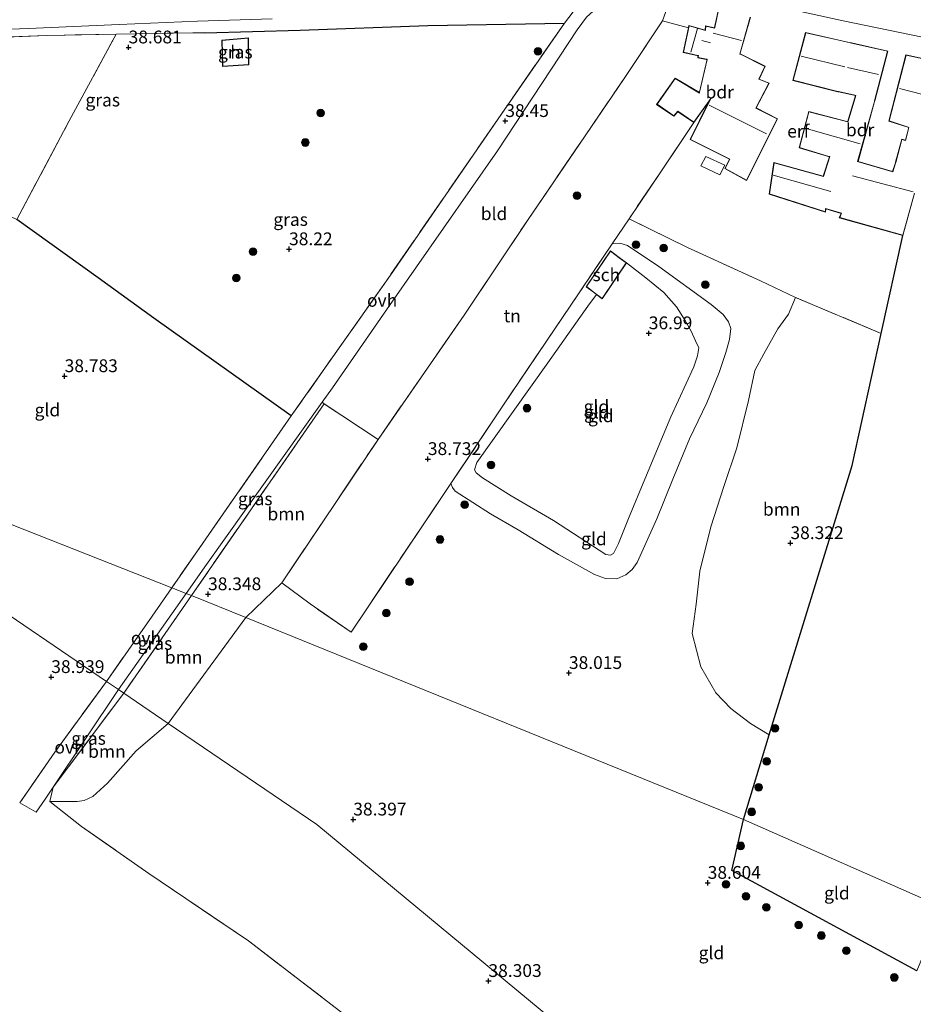
# Model space of a CAD drawing. Units: metres. Extents: x 177057 to 180010, y 324999 to 331253.
# Drawn here: x 177743 to 177918, y 329623 to 329815 of the extents above; entities that cross this region are included whole.
import ezdxf
from ezdxf.enums import TextEntityAlignment as Align

# ---------------------------------------------------------------- set-up
doc = ezdxf.new("R2010")
doc.units = ezdxf.units.M
doc.linetypes.add('IE-TERREINAFSCHEIDING', pattern=[10, 8, -2])
doc.layers.get('0').update_dxf_attribs({"lineweight": 25})
for name, color, linetype, lineweight in [('B-ME-GR-BOOM-GV-B6', 93, 'Continuous', 18), ('B-ME-GR-BOOM-S-B1', 93, 'Continuous', 18), ('B-ME-GW-HOOGTEPUNT-S-B1', 10, 'Continuous', 25), ('B-ME-GW-KRUINLIJN-L-B1', 93, 'Continuous', 18), ('B-ME-GW-TEENLIJN-L-B1', 93, 'Continuous', 18), ('B-ME-IE-GRASLAND-GV-B6', 93, 'Continuous', 18), ('B-ME-IE-GRONDWERKLIJN-GROND_INGERICHT-GV-B6', 253, 'Continuous', 18), ('B-ME-IE-HULPGEOMETRIE-L-B1', 53, 'Continuous', 18), ('B-ME-IE-TERREINAFSCHEIDING-DOORGANG-L-B1', 8, 'IE-TERREINAFSCHEIDING-KUNSTMATIG-OPEN', 18), ('B-ME-IE-TERREINAFSCHEIDING-HAAG-L-B1', 10, 'Continuous', 25), ('B-ME-IE-TERREINAFSCHEIDING-RASTERHEKWERK-L-B1', 8, 'IE-TERREINAFSCHEIDING', 18), ('B-ME-KG-KADASTRAAL-DAKRAND-L-B1', 13, 'Continuous', 18), ('B-ME-KG-KADASTRAAL-NOKLIJN-L-B1', 13, 'Continuous', 18), ('B-ME-OG-BEBOUWING-GV-B6', 173, 'Continuous', 18), ('B-ME-VH-VERH_SOORT-BITUMEN-GV-B6', 8, 'IE-TERREINAFSCHEIDING-NATUURLIJK-HOUTWAL', 18), ('B-ME-VH-VERH_SOORT-ONVERHARD-GV-B6', 8, 'Continuous', 18)]:
    doc.layers.add(name, color=color, linetype=linetype, lineweight=lineweight)
doc.styles.add('NLCS-ISO', font='NLCS-ISO.TTF')
doc.linetypes.add('IE-TERREINAFSCHEIDING-KUNSTMATIG-OPEN', pattern='A,7,-1.5,[67,NLCS.SHX,S=0.75,R=0,X=0,Y=0],-1.5', length=10)
doc.linetypes.add('IE-TERREINAFSCHEIDING-NATUURLIJK-HOUTWAL', pattern='A,7,-1.5,[67,NLCS.SHX,S=0.75,R=45,X=0,Y=0],-1.5,7,-1.5,[70,NLCS.SHX,S=0.75,R=0,X=0,Y=0],-1.5', length=20)

# ---------------------------------------------------------------- blocks, each defined once
blk = doc.blocks.new('boom')
blk.add_hatch(color=256).paths.add_polyline_path([(-0.75, 0, 1), (0.75, 0, 1)])
blk.add_circle((0, 0), 0.75)
blk = doc.blocks.new('hoogtepunt')
for p, q in [((-0.5, 0), (0.5, 0)), ((0, 0.5), (0, -0.5))]:
    blk.add_line(p, q)

msp = doc.modelspace()

# ---------------------------------------------------------------- linework, layer by layer
at = {"layer": 'B-ME-GR-BOOM-GV-B6'}
for points in [[(177911.43, 329754.08, 38.51), (177905.72, 329728.27, 38.47), (177889.49, 329675.58, 38.59), (177885.83, 329677.76, 38.58), (177881.99, 329680.68, 38.57), (177879.04, 329683.79, 38.57), (177876.14, 329688.89, 38.57), (177874.44, 329695.4, 38.58), (177875.25, 329701.13, 38.57), (177875.93, 329707.56, 38.57), (177878.07, 329716.24, 38.59), (177880.63, 329724.15, 38.61), (177883.18, 329731.73, 38.62), (177885.46, 329740.99, 38.5), (177886.71, 329746.81, 38.39), (177888.47, 329750.12, 38.39), (177891.17, 329754.96, 38.37), (177893.28, 329757.85, 38.4), (177894.68, 329761.09, 38.39), (177911.43, 329754.08, 38.51)], [(177812.99, 329733.32, 38.66), (177794.16, 329705.3, 38.53), (177787.13, 329698.53, 38.53), (177776.5, 329702.81, 38.84), (177802.46, 329740.29, 38.67), (177812.99, 329733.32, 38.66)], [(177787.13, 329698.53, 38.53), (177771.93, 329677.79, 38.53), (177763.26, 329683.7, 38.93), (177776.5, 329702.81, 38.84), (177787.13, 329698.53, 38.53)], [(177771.93, 329677.79, 38.53), (177765.68, 329672.42, 39.04), (177760.09, 329666.08, 38.83), (177757.21, 329663.49, 38.83), (177755.5, 329662.69, 38.83), (177754.15, 329662.52, 38.83), (177748.82, 329662.54, 39), (177749.47, 329665.33, 38.97), (177763.26, 329683.7, 38.93), (177771.93, 329677.79, 38.53)]]:
    msp.add_polyline3d(points, dxfattribs=at)
at = {"layer": 'B-ME-GW-KRUINLIJN-L-B1'}
for points in [[(177858.77, 329771.58, 38.42), (177860.27, 329771.75, 38.38), (177861.77, 329771.29, 38.33), (177867.9, 329767.19, 38.25), (177878.16, 329759.76, 38.22), (177880.5, 329757.77, 38.2), (177881.56, 329756.36, 38.21), (177882, 329755.03, 38.25), (177881.74, 329752.9, 38.29)], [(177881.74, 329752.9, 38.29), (177880.99, 329750.35, 38.33), (177879.7, 329746.45, 38.29), (177877.33, 329740.52, 38.3), (177873.92, 329733.48, 38.28), (177870.64, 329725.59, 38.3), (177867.52, 329717.81, 38.35), (177863.68, 329709.25, 38.37), (177862.71, 329707.9, 38.35), (177861.48, 329706.83, 38.36), (177859.68, 329706.07, 38.4), (177857.47, 329706.12, 38.46), (177855.34, 329706.9, 38.48), (177848.26, 329710.84, 38.43), (177840.39, 329715.66, 38.44), (177835.01, 329718.82, 38.45), (177828.09, 329723.24, 38.45), (177827.56, 329723.91, 38.46), (177827.24, 329724.74, 38.48)]]:
    msp.add_polyline3d(points, dxfattribs=at)
at = {"layer": 'B-ME-GW-TEENLIJN-L-B1'}
msp.add_polyline3d([(177861.59, 329767.86, 37.24), (177865.4, 329764.93, 37.24), (177868.89, 329762.11, 37.17), (177871.38, 329759.27, 37.12), (177873.1, 329756.64, 37.11), (177874.24, 329754.51, 37.06), (177875.11, 329752.66, 37.04), (177875.75, 329751.26, 37.04), (177875.46, 329749.73, 37.06), (177874.78, 329747.55, 37.04), (177870.29, 329737.79, 36.92), (177865.15, 329725.6, 36.91), (177862, 329717.85, 36.92), (177860.05, 329712.97, 36.98), (177859.05, 329711.05, 37.08), (177858.47, 329710.69, 37.1), (177857.55, 329710.83, 37.09), (177847.34, 329717.48, 37.09), (177839.06, 329722.32, 37.11), (177833.4, 329725.84, 37.13), (177832.2, 329726.82, 37.15), (177831.85, 329727.43, 37.15), (177832.32, 329728.8, 37.15), (177846.23, 329748.32, 37.16), (177851.68, 329756.11, 37.13), (177854.03, 329759.4, 37.11), (177855.71, 329761.68, 37.12)], dxfattribs=at)
at = {"layer": 'B-ME-IE-GRASLAND-GV-B6'}
for points in [[(177851.18, 329817.02, 38.57), (177849.45, 329814.8, 38.46), (177822.72, 329814.33, 38.58), (177797.75, 329813.41, 38.67), (177779.09, 329812.88, 38.68), (177776.79, 329812.86, 38.68), (177761.77, 329812.65, 38.71), (177748.21, 329812.35, 38.67), (177737.31, 329811.95, 38.68), (177730.58, 329811.57, 38.72), (177721.06, 329811.39, 38.77), (177709.02, 329811.17, 38.88), (177698.82, 329811.59, 38.89), (177693.17, 329811.82, 38.93), (177687.35, 329812.09, 38.94), (177680.58, 329817.28, 39.14)], [(177685.87, 329816.15, 39), (177689.89, 329814.81, 38.95), (177694.43, 329813.79, 38.94), (177698.63, 329813.16, 38.94), (177702.41, 329812.76, 38.89), (177720.7, 329812.7, 38.7), (177732.18, 329813.25, 38.63), (177744.62, 329813.7, 38.69), (177762.34, 329814.49, 38.67), (177777.65, 329815.16, 38.7), (177792.26, 329815.61, 38.74)], [(177796.02, 329737.94, 38.68), (177769.15, 329757.07, 38.73), (177758.25, 329764.94, 38.68), (177742.32, 329776.34, 38.6), (177752.57, 329795.64, 38.61), (177761.77, 329812.65, 38.71), (177776.79, 329812.86, 38.68), (177779.09, 329812.88, 38.68), (177797.75, 329813.41, 38.67), (177822.72, 329814.33, 38.58), (177849.45, 329814.8, 38.46), (177837.07, 329796.94, 38.49), (177815.42, 329765.51, 38.61), (177796.02, 329737.94, 38.68)], [(177787.67, 329811.91, 38.49), (177782.46, 329811.43, 38.49), (177782.55, 329806.32, 38.49), (177787.7, 329806.61, 38.49), (177787.67, 329811.91, 38.49)], [(177802.46, 329740.29, 38.67), (177776.5, 329702.81, 38.84), (177775.48, 329703.21, 38.82), (177779.47, 329708.85, 38.65), (177802.07, 329740.65, 38.67), (177802.46, 329740.29, 38.67)], [(177776.5, 329702.81, 38.84), (177763.26, 329683.7, 38.93), (177762.22, 329684.4, 38.73), (177775.48, 329703.21, 38.82), (177776.5, 329702.81, 38.84)], [(177763.26, 329683.7, 38.93), (177749.47, 329665.33, 38.97), (177762.22, 329684.4, 38.73), (177763.26, 329683.7, 38.93)]]:
    msp.add_polyline3d(points, dxfattribs=at)
at = {"layer": 'B-ME-IE-GRONDWERKLIJN-GROND_INGERICHT-GV-B6'}
for points in [[(177868.66, 329815.22, 38.79), (177861.11, 329803.97, 38.49), (177853.52, 329792.73, 38.22), (177842.35, 329776.36, 38.29), (177829.84, 329757.64, 38.42), (177812.99, 329733.32, 38.66), (177802.46, 329740.29, 38.67), (177802.07, 329740.65, 38.67), (177804.06, 329743.44, 38.67), (177815.26, 329759.55, 38.57), (177836.36, 329789.77, 38.5), (177851.93, 329813.48, 38.55), (177853.78, 329815.93, 38.59), (177855.08, 329817.13, 38.57), (177863.26, 329817.54, 38.82), (177867.39, 329817.95, 38.89), (177869.81, 329818.48, 38.95), (177868.66, 329815.22, 38.79)], [(177879.57, 329817.47, 38.63), (177878.81, 329813.94, 38.63), (177878.79, 329813.83, 38.63), (177877.05, 329814.27, 38.63), (177876.97, 329813.39, 38.63), (177873.81, 329814.3, 38.81), (177873.71, 329813.85, 38.76), (177868.66, 329815.22, 38.79), (177869.81, 329818.48, 38.95)], [(177883.46, 329819.82, 39.19), (177903.98, 329815.21, 39.25), (177923.92, 329811.11, 39.36)], [(177873.71, 329813.85, 38.76), (177872.67, 329809.04, 38.63), (177875.62, 329808.39, 38.63), (177875.56, 329808.18, 38.63), (177875.52, 329808, 38.63), (177877.2, 329807.7, 38.63), (177877.34, 329807.68, 38.63), (177875.85, 329801.27, 38.63), (177875.84, 329801.18, 38.63), (177871.09, 329804.03, 38.63), (177867.49, 329798.89, 38.63), (177870.88, 329796.6, 38.63), (177871.64, 329797.46, 38.63), (177874.77, 329795.35, 38.63), (177868.18, 329785.51, 38.49), (177862.09, 329776.52, 38.37), (177858.77, 329771.58, 38.42), (177850.7, 329759.59, 38.19), (177837.52, 329740.1, 38.3), (177827.24, 329724.74, 38.48), (177821.8, 329716.65, 38.45), (177807.75, 329695.65, 38.45), (177799.69, 329701.16, 38.62), (177794.16, 329705.3, 38.53), (177812.99, 329733.32, 38.66), (177829.84, 329757.64, 38.42), (177842.35, 329776.36, 38.29), (177853.52, 329792.73, 38.22), (177861.11, 329803.97, 38.49), (177868.66, 329815.22, 38.79), (177873.71, 329813.85, 38.76)], [(177924.26, 329806.85, 38.88), (177916.23, 329808.59, 38.88), (177912.9, 329795.61, 38.88), (177916.79, 329794.36, 38.88), (177916.14, 329791.86, 38.88), (177915.45, 329792.08, 38.88), (177914.23, 329787.57, 38.88), (177914.19, 329787.43, 38.88), (177913.64, 329785.73, 38.88), (177906.9, 329787.74, 38.88), (177910.12, 329799.42, 38.88), (177910.16, 329799.56, 38.88), (177912.71, 329809.31, 38.88), (177905.59, 329810.93, 38.88), (177905.44, 329810.96, 38.88), (177896.62, 329812.97, 38.88), (177894.14, 329803.59, 38.88), (177902.94, 329801.36, 38.88), (177903.08, 329801.33, 38.88), (177906.36, 329800.63, 38.88), (177904.86, 329795.59, 38.88), (177904.69, 329795.57, 38.88), (177897.24, 329797.48, 38.88), (177895.37, 329790.41, 38.88), (177901.28, 329788.62, 38.88), (177900.08, 329784.86, 38.88), (177890.43, 329787.49, 38.88), (177889.48, 329781.33, 38.88), (177900.55, 329777.79, 38.88), (177900.57, 329778.47, 38.88), (177903.58, 329777.57, 38.88), (177903.22, 329776.7, 38.88), (177915.67, 329773.24, 38.88), (177911.43, 329754.08, 38.51), (177894.68, 329761.09, 38.39), (177887.79, 329764.4, 38.53), (177873.55, 329770.86, 38.33), (177862.09, 329776.52, 38.37), (177868.18, 329785.51, 38.49), (177874.77, 329795.35, 38.63), (177877.71, 329799.43, 38.63), (177874.06, 329792, 38.63), (177881.74, 329788.17, 38.63), (177880.83, 329786.32, 38.63), (177885.08, 329783.99, 38.63), (177891.13, 329796.08, 38.63), (177886.96, 329798.2, 38.63), (177889.5, 329803.05, 38.63), (177887.52, 329803.85, 38.63), (177888.74, 329806.34, 38.63), (177883.93, 329808.7, 38.63), (177883.78, 329808.73, 38.63), (177885.83, 329815.98, 38.63)], [(177742.32, 329776.34, 38.6), (177738.66, 329778.09, 38.49), (177728.75, 329766.77, 38.5), (177709.89, 329746.47, 38.59), (177698.26, 329733.75, 38.57), (177678, 329761, 38.71), (177677.85, 329761.43, 38.71), (177679.28, 329763.51, 38.75), (177683.97, 329767.89, 38.73), (177698.39, 329780.95, 38.71), (177701.79, 329777.95, 38.71), (177706.96, 329783.51, 38.76), (177716.95, 329794, 38.84), (177719.23, 329797.7, 38.8), (177719.85, 329799.24, 38.8), (177720.59, 329801.98, 38.79), (177721.06, 329811.39, 38.77), (177730.58, 329811.57, 38.72), (177737.31, 329811.95, 38.68), (177748.21, 329812.35, 38.67), (177761.77, 329812.65, 38.71), (177752.57, 329795.64, 38.61), (177742.32, 329776.34, 38.6)], [(177923.56, 329641.75, 38.33), (177884.51, 329658.98, 38.22), (177889.49, 329675.58, 38.59), (177905.72, 329728.27, 38.47), (177911.43, 329754.08, 38.51), (177915.67, 329773.24, 38.88), (177917.95, 329781.5, 38.88)], [(177742.32, 329776.34, 38.6), (177758.25, 329764.94, 38.68), (177769.15, 329757.07, 38.73), (177796.02, 329737.94, 38.68), (177772.63, 329704.32, 38.74), (177698.39, 329733.58, 38.57), (177698.26, 329733.75, 38.57), (177709.89, 329746.47, 38.59), (177728.75, 329766.77, 38.5), (177738.66, 329778.09, 38.49), (177742.32, 329776.34, 38.6)], [(177894.68, 329761.09, 38.39), (177893.28, 329757.85, 38.4), (177891.17, 329754.96, 38.37), (177888.47, 329750.12, 38.39), (177886.71, 329746.81, 38.39), (177885.46, 329740.99, 38.5), (177883.18, 329731.73, 38.62), (177880.63, 329724.15, 38.61), (177878.07, 329716.24, 38.59), (177875.93, 329707.56, 38.57), (177875.25, 329701.13, 38.57), (177874.44, 329695.4, 38.58), (177876.14, 329688.89, 38.57), (177879.04, 329683.79, 38.57), (177881.99, 329680.68, 38.57), (177885.83, 329677.76, 38.58), (177889.49, 329675.58, 38.59), (177884.51, 329658.98, 38.22), (177787.13, 329698.53, 38.53), (177794.16, 329705.3, 38.53), (177799.69, 329701.16, 38.62), (177807.75, 329695.65, 38.45), (177821.8, 329716.65, 38.45), (177827.24, 329724.74, 38.48), (177827.56, 329723.91, 38.46), (177828.09, 329723.24, 38.45), (177835.01, 329718.82, 38.45), (177840.39, 329715.66, 38.44), (177848.26, 329710.84, 38.43), (177855.34, 329706.9, 38.48), (177857.47, 329706.12, 38.46), (177859.68, 329706.07, 38.4), (177861.48, 329706.83, 38.36), (177862.71, 329707.9, 38.35), (177863.68, 329709.25, 38.37), (177867.52, 329717.81, 38.35), (177870.64, 329725.59, 38.3), (177873.92, 329733.48, 38.28), (177877.33, 329740.52, 38.3), (177879.7, 329746.45, 38.29), (177880.99, 329750.35, 38.33), (177881.74, 329752.9, 38.29), (177882, 329755.03, 38.25), (177881.56, 329756.36, 38.21), (177880.5, 329757.77, 38.2), (177878.16, 329759.76, 38.22), (177867.9, 329767.19, 38.25), (177861.77, 329771.29, 38.33), (177860.27, 329771.75, 38.38), (177858.77, 329771.58, 38.42), (177862.09, 329776.52, 38.37), (177873.55, 329770.86, 38.33), (177887.79, 329764.4, 38.53), (177894.68, 329761.09, 38.39)], [(177881.74, 329752.9, 38.29), (177880.99, 329750.35, 38.33), (177879.7, 329746.45, 38.29), (177877.33, 329740.52, 38.3), (177873.92, 329733.48, 38.28), (177870.64, 329725.59, 38.3), (177867.52, 329717.81, 38.35), (177863.68, 329709.25, 38.37), (177862.71, 329707.9, 38.35), (177861.48, 329706.83, 38.36), (177859.68, 329706.07, 38.4), (177857.47, 329706.12, 38.46), (177855.34, 329706.9, 38.48), (177848.26, 329710.84, 38.43), (177840.39, 329715.66, 38.44), (177835.01, 329718.82, 38.45), (177828.09, 329723.24, 38.45), (177827.56, 329723.91, 38.46), (177827.24, 329724.74, 38.48), (177837.52, 329740.1, 38.3), (177850.7, 329759.59, 38.19), (177858.77, 329771.58, 38.42), (177860.27, 329771.75, 38.38), (177861.77, 329771.29, 38.33), (177867.9, 329767.19, 38.25), (177878.16, 329759.76, 38.22), (177880.5, 329757.77, 38.2), (177881.56, 329756.36, 38.21), (177882, 329755.03, 38.25), (177881.74, 329752.9, 38.29)], [(177855.71, 329761.68, 37.12), (177854.03, 329759.4, 37.11), (177851.68, 329756.11, 37.13), (177846.23, 329748.32, 37.16), (177832.32, 329728.8, 37.15), (177831.85, 329727.43, 37.15), (177832.2, 329726.82, 37.15), (177833.4, 329725.84, 37.13), (177839.06, 329722.32, 37.11), (177847.34, 329717.48, 37.09), (177857.55, 329710.83, 37.09), (177858.47, 329710.69, 37.1), (177859.05, 329711.05, 37.08), (177860.05, 329712.97, 36.98), (177862, 329717.85, 36.92), (177865.15, 329725.6, 36.91), (177870.29, 329737.79, 36.92), (177874.78, 329747.55, 37.04), (177875.46, 329749.73, 37.06), (177875.75, 329751.26, 37.04), (177875.11, 329752.66, 37.04), (177874.24, 329754.51, 37.06), (177873.1, 329756.64, 37.11), (177871.38, 329759.27, 37.12), (177868.89, 329762.11, 37.17), (177865.4, 329764.93, 37.24), (177861.59, 329767.86, 37.24), (177860.16, 329768.93, 37.11), (177858.44, 329770.26, 37.11), (177853.72, 329763.22, 37.11), (177855.3, 329762, 37.11), (177855.71, 329761.68, 37.12)], [(177855.71, 329761.68, 37.12), (177856.86, 329760.84, 37.11), (177861.59, 329767.86, 37.24), (177865.4, 329764.93, 37.24), (177868.89, 329762.11, 37.17), (177871.38, 329759.27, 37.12), (177873.1, 329756.64, 37.11), (177874.24, 329754.51, 37.06), (177875.11, 329752.66, 37.04), (177875.75, 329751.26, 37.04), (177875.46, 329749.73, 37.06), (177874.78, 329747.55, 37.04), (177870.29, 329737.79, 36.92), (177865.15, 329725.6, 36.91), (177862, 329717.85, 36.92), (177860.05, 329712.97, 36.98), (177859.05, 329711.05, 37.08), (177858.47, 329710.69, 37.1), (177857.55, 329710.83, 37.09), (177847.34, 329717.48, 37.09), (177839.06, 329722.32, 37.11), (177833.4, 329725.84, 37.13), (177832.2, 329726.82, 37.15), (177831.85, 329727.43, 37.15), (177832.32, 329728.8, 37.15), (177846.23, 329748.32, 37.16), (177851.68, 329756.11, 37.13), (177854.03, 329759.4, 37.11), (177855.71, 329761.68, 37.12)], [(177698.39, 329733.58, 38.57), (177707, 329722, 38.34), (177759.87, 329686, 38.85), (177749.74, 329672.14, 39.17), (177742.91, 329662.27, 39.17), (177746.09, 329660.45, 39.17), (177747.89, 329662.95, 38.97), (177749.47, 329665.33, 38.97), (177748.82, 329662.54, 39), (177754.99, 329657.61, 39.13), (177768.18, 329648.45, 38.93), (177787.66, 329635.25, 38.67), (177805.72, 329621.37, 38.61)], [(177772.63, 329704.32, 38.74), (177768.8, 329698.8, 38.75), (177759.87, 329686, 38.85), (177707, 329722, 38.34), (177698.39, 329733.58, 38.57), (177772.63, 329704.32, 38.74)], [(177884.51, 329658.98, 38.22), (177882.22, 329649.05, 38.99), (177918.39, 329629.42, 38.9), (177923.56, 329641.75, 38.33), (177981.34, 329618.57, 38.61), (177968.82, 329594.57, 38.57), (177964.46, 329582.53, 38.64), (177916.16, 329562.65, 38.5), (177879.25, 329593.2, 38.6), (177801, 329658, 38.53), (177771.93, 329677.79, 38.53), (177787.13, 329698.53, 38.53), (177884.51, 329658.98, 38.22)], [(177879.25, 329593.2, 38.6), (177879.73, 329577.31, 38.54), (177880.42, 329554.23, 38.4), (177880.57, 329549.49, 38.73), (177879.38, 329549.76, 38.7), (177861.04, 329567.79, 38.8), (177842.53, 329586.13, 38.67), (177822.22, 329606.06, 38.61), (177805.72, 329621.37, 38.61), (177787.66, 329635.25, 38.67), (177768.18, 329648.45, 38.93), (177754.99, 329657.61, 39.13), (177748.82, 329662.54, 39), (177754.15, 329662.52, 38.83), (177755.5, 329662.69, 38.83), (177757.21, 329663.49, 38.83), (177760.09, 329666.08, 38.83), (177765.68, 329672.42, 39.04), (177771.93, 329677.79, 38.53), (177801, 329658, 38.53), (177879.25, 329593.2, 38.6)], [(177923.56, 329641.75, 38.33), (177918.39, 329629.42, 38.9), (177882.22, 329649.05, 38.99), (177884.51, 329658.98, 38.22), (177923.56, 329641.75, 38.33)]]:
    msp.add_polyline3d(points, dxfattribs=at)
at = {"layer": 'B-ME-IE-HULPGEOMETRIE-L-B1'}
for points in [[(177698.39, 329733.58, 38.57), (177707, 329722, 38.34), (177759.87, 329686, 38.85), (177762.22, 329684.4, 38.73), (177763.26, 329683.7, 38.93), (177771.93, 329677.79, 38.53), (177801, 329658, 38.53), (177879.25, 329593.2, 38.6)], [(178209.31, 329527.17, 38.62), (178170.73, 329542.76, 38.76), (178109.31, 329567.88, 38.54), (178017.58, 329605.23, 38.73), (178001.21, 329611.1, 38.75), (177981.34, 329618.57, 38.61), (177923.56, 329641.75, 38.33), (177884.51, 329658.98, 38.22), (177787.13, 329698.53, 38.53), (177776.5, 329702.81, 38.84), (177775.48, 329703.21, 38.82), (177772.63, 329704.32, 38.74), (177698.39, 329733.58, 38.57)]]:
    msp.add_polyline3d(points, dxfattribs=at)
at = {"layer": 'B-ME-IE-TERREINAFSCHEIDING-DOORGANG-L-B1'}
msp.add_line((177776.79, 329812.86, 38.68), (177779.09, 329812.88, 38.68), dxfattribs=at)
at = {"layer": 'B-ME-IE-TERREINAFSCHEIDING-HAAG-L-B1'}
for points in [[(177779.09, 329812.88, 38.68), (177797.75, 329813.41, 38.67), (177822.72, 329814.33, 38.58), (177849.45, 329814.8, 38.46)], [(177796.02, 329737.94, 38.68), (177769.15, 329757.07, 38.73), (177758.25, 329764.94, 38.68), (177742.32, 329776.34, 38.6)], [(177884.51, 329658.98, 38.22), (177889.49, 329675.58, 38.59), (177905.72, 329728.27, 38.47), (177911.43, 329754.08, 38.51), (177915.67, 329773.24, 38.88)], [(177918.39, 329629.42, 38.9), (177882.22, 329649.05, 38.99), (177884.51, 329658.98, 38.22)]]:
    msp.add_polyline3d(points, dxfattribs=at)
at = {"layer": 'B-ME-IE-TERREINAFSCHEIDING-RASTERHEKWERK-L-B1'}
for p, q in [((177761.77, 329812.65, 38.71), (177776.79, 329812.86, 38.68)), ((177776.5, 329702.81, 38.84), (177763.26, 329683.7, 38.93))]:
    msp.add_line(p, q, dxfattribs=at)
for points in [[(177849.45, 329814.8, 38.46), (177837.07, 329796.94, 38.49), (177815.42, 329765.51, 38.61), (177796.02, 329737.94, 38.68), (177772.63, 329704.32, 38.74)], [(177827.24, 329724.74, 38.48), (177821.8, 329716.65, 38.45), (177807.75, 329695.65, 38.45), (177799.69, 329701.16, 38.62), (177794.16, 329705.3, 38.53), (177812.99, 329733.32, 38.66), (177829.84, 329757.64, 38.42), (177842.35, 329776.36, 38.29), (177853.52, 329792.73, 38.22), (177861.11, 329803.97, 38.49), (177868.66, 329815.22, 38.79), (177873.71, 329813.85, 38.76)], [(177742.32, 329776.34, 38.6), (177752.57, 329795.64, 38.61), (177761.77, 329812.65, 38.71), (177748.21, 329812.35, 38.67), (177737.31, 329811.95, 38.68), (177730.58, 329811.57, 38.72), (177721.06, 329811.39, 38.77), (177709.02, 329811.17, 38.88), (177698.82, 329811.59, 38.89)], [(177874.77, 329795.35, 38.63), (177868.18, 329785.51, 38.49), (177862.09, 329776.52, 38.37), (177858.77, 329771.58, 38.42)], [(177911.43, 329754.08, 38.51), (177894.68, 329761.09, 38.39), (177887.79, 329764.4, 38.53), (177873.55, 329770.86, 38.33), (177862.09, 329776.52, 38.37)], [(177858.77, 329771.58, 38.42), (177850.7, 329759.59, 38.19), (177837.52, 329740.1, 38.3), (177827.24, 329724.74, 38.48)], [(177812.99, 329733.32, 38.66), (177802.46, 329740.29, 38.67), (177776.5, 329702.81, 38.84)], [(177772.63, 329704.32, 38.74), (177768.8, 329698.8, 38.75), (177759.87, 329686, 38.85)], [(177759.87, 329686, 38.85), (177749.74, 329672.14, 39.17), (177742.91, 329662.27, 39.17)], [(177763.26, 329683.7, 38.93), (177749.47, 329665.33, 38.97), (177748.82, 329662.54, 39), (177754.99, 329657.61, 39.13), (177768.18, 329648.45, 38.93), (177787.66, 329635.25, 38.67), (177805.72, 329621.37, 38.61), (177822.22, 329606.06, 38.61), (177842.53, 329586.13, 38.67), (177861.04, 329567.79, 38.8), (177879.38, 329549.76, 38.7), (177880.57, 329549.49, 38.73)]]:
    msp.add_polyline3d(points, dxfattribs=at)
at = {"layer": 'B-ME-KG-KADASTRAAL-DAKRAND-L-B1'}
for points in [[(177891.07, 329796.06, 42.44), (177885.06, 329784.06, 40.06), (177880.9, 329786.34, 40.06), (177881.81, 329788.19, 41.08), (177874.12, 329792.02, 41.08), (177878.15, 329800.19, 43.75), (177878.06, 329800.07, 42.38), (177874.76, 329795.42, 41.96), (177871.63, 329797.53, 41.42), (177870.87, 329796.66, 41.42), (177867.56, 329798.9, 40.79), (177871.1, 329803.97, 40.7), (177875.87, 329801.11, 41.52), (177875.9, 329801.25, 42.14), (177877.4, 329807.72, 42.28), (177877.25, 329807.74, 44.57), (177875.58, 329808.03, 44.57), (177875.7, 329808.42, 45.12), (177875.55, 329808.45, 40.81), (177872.73, 329809.08, 40.67), (177873.85, 329814.24, 40.67), (177877.02, 329813.32, 40.67), (177877.03, 329813.47, 45.12), (177877.1, 329814.2, 44.61), (177878.82, 329813.78, 44.61), (177878.85, 329813.92, 47.25), (177879.61, 329817.41, 45.31)], [(177885.77, 329815.94, 45.31), (177883.73, 329808.74, 46.54), (177883.87, 329808.68, 41.04), (177888.68, 329806.32, 41.04), (177887.46, 329803.83, 41.04), (177889.43, 329803.03, 41.04), (177886.89, 329798.18, 42.49), (177891.07, 329796.06, 42.44)], [(177917.9, 329781.51, 43.42), (177915.63, 329773.3, 40.93), (177903.29, 329776.73, 40.93), (177903.65, 329777.6, 41.39), (177900.53, 329778.54, 41.39), (177900.51, 329777.86, 40.77), (177889.54, 329781.37, 40.77), (177890.47, 329787.43, 40.78), (177900.12, 329784.8, 40.8), (177901.35, 329788.66, 40.92), (177901.2, 329788.7, 42.5), (177895.43, 329790.45, 42.51), (177897.27, 329797.42, 42.51), (177904.88, 329795.46, 42.51), (177904.92, 329795.61, 41.77), (177906.42, 329800.65, 42.14), (177906.27, 329800.68, 45.42), (177903.08, 329801.38, 45.42), (177902.93, 329801.42, 44.2), (177894.2, 329803.62, 44.2), (177896.66, 329812.91, 44.2), (177905.45, 329810.91, 44.2), (177905.6, 329810.88, 45.65), (177912.65, 329809.28, 45.65), (177910.12, 329799.59, 45.16), (177910.08, 329799.44, 43.32), (177906.8, 329787.71, 42.42), (177906.94, 329787.66, 41.3), (177913.68, 329785.67, 41.3), (177914.23, 329787.41, 41.3), (177914.27, 329787.55, 42.68), (177915.48, 329792.02, 42.68), (177916.17, 329791.79, 42.68), (177916.85, 329794.39, 42.63), (177916.71, 329794.44, 46.25), (177912.96, 329795.64, 46.25), (177916.27, 329808.53, 46.25), (177924.2, 329806.81, 46.67)], [(177787.62, 329811.86, 41.45), (177787.65, 329806.66, 40.15), (177782.6, 329806.38, 40.16), (177782.51, 329811.38, 41.21), (177787.62, 329811.86, 41.45)], [(177877.13, 329788.72, 40.53), (177880.81, 329787, 40.54), (177879.82, 329785.08, 40.54), (177876.16, 329786.86, 40.54), (177877.13, 329788.72, 40.53)], [(177853.79, 329763.23, 39.89), (177858.45, 329770.19, 39.88), (177860.13, 329768.89, 39.3), (177861.51, 329767.87, 39.02), (177856.85, 329760.91, 39.03), (177855.33, 329762.05, 39.18), (177853.79, 329763.23, 39.89)]]:
    msp.add_polyline3d(points, dxfattribs=at)
at = {"layer": 'B-ME-KG-KADASTRAAL-NOKLIJN-L-B1'}
for p, q in [((177875.45, 329813.73, 41.32), (177874.17, 329809.08, 41.24)), ((177878.54, 329812.84, 48.83), (177884.1, 329811.36, 48.82)), ((177878, 329810.93, 47.03), (177876.36, 329811.36, 47.03)), ((177904.27, 329806.26, 47.63), (177895.73, 329808.31, 47.63)), ((177910.9, 329804.71, 49.39), (177904.85, 329806.12, 49.14)), ((177915.02, 329802.02, 51.47), (177921.86, 329800.22, 51.47)), ((177877.77, 329798.71, 44.93), (177889, 329793.12, 44.93)), ((177896.72, 329794.18, 44.66), (177907.33, 329791.15, 45.06)), ((177901.59, 329781.82, 42.07), (177890.31, 329785.03, 41.98)), ((177905.78, 329784.9, 43.37), (177917.67, 329781.77, 43.45))]:
    msp.add_line(p, q, dxfattribs=at)
at = {"layer": 'B-ME-OG-BEBOUWING-GV-B6'}
for points in [[(177874.77, 329795.35, 38.63), (177871.64, 329797.46, 38.63), (177870.88, 329796.6, 38.63), (177867.49, 329798.89, 38.63), (177871.09, 329804.03, 38.63), (177875.84, 329801.18, 38.63), (177875.85, 329801.27, 38.63), (177877.34, 329807.68, 38.63), (177877.2, 329807.7, 38.63), (177875.52, 329808, 38.63), (177875.56, 329808.18, 38.63), (177875.62, 329808.39, 38.63), (177872.67, 329809.04, 38.63), (177873.71, 329813.85, 38.76), (177873.81, 329814.3, 38.81), (177876.97, 329813.39, 38.63), (177877.05, 329814.27, 38.63), (177878.79, 329813.83, 38.63), (177878.81, 329813.94, 38.63), (177879.57, 329817.47, 38.63)], [(177885.83, 329815.98, 38.63), (177883.78, 329808.73, 38.63), (177883.93, 329808.7, 38.63), (177888.74, 329806.34, 38.63), (177887.52, 329803.85, 38.63), (177889.5, 329803.05, 38.63), (177886.96, 329798.2, 38.63), (177891.13, 329796.08, 38.63), (177885.08, 329783.99, 38.63), (177880.83, 329786.32, 38.63), (177881.74, 329788.17, 38.63), (177874.06, 329792, 38.63), (177877.71, 329799.43, 38.63), (177874.77, 329795.35, 38.63)], [(177917.95, 329781.5, 38.88), (177915.67, 329773.24, 38.88), (177903.22, 329776.7, 38.88), (177903.58, 329777.57, 38.88), (177900.57, 329778.47, 38.88), (177900.55, 329777.79, 38.88), (177889.48, 329781.33, 38.88), (177890.43, 329787.49, 38.88), (177900.08, 329784.86, 38.88), (177901.28, 329788.62, 38.88), (177895.37, 329790.41, 38.88), (177897.24, 329797.48, 38.88), (177904.69, 329795.57, 38.88), (177904.86, 329795.59, 38.88), (177906.36, 329800.63, 38.88), (177903.08, 329801.33, 38.88), (177902.94, 329801.36, 38.88), (177894.14, 329803.59, 38.88), (177896.62, 329812.97, 38.88), (177905.44, 329810.96, 38.88), (177905.59, 329810.93, 38.88), (177912.71, 329809.31, 38.88), (177910.16, 329799.56, 38.88), (177910.12, 329799.42, 38.88), (177906.9, 329787.74, 38.88), (177913.64, 329785.73, 38.88), (177914.19, 329787.43, 38.88), (177914.23, 329787.57, 38.88), (177915.45, 329792.08, 38.88), (177916.14, 329791.86, 38.88), (177916.79, 329794.36, 38.88), (177912.9, 329795.61, 38.88), (177916.23, 329808.59, 38.88), (177924.26, 329806.85, 38.88)], [(177787.67, 329811.91, 38.49), (177787.7, 329806.61, 38.49), (177782.55, 329806.32, 38.49), (177782.46, 329811.43, 38.49), (177787.67, 329811.91, 38.49)], [(177861.59, 329767.86, 37.24), (177856.86, 329760.84, 37.11), (177855.71, 329761.68, 37.12), (177855.3, 329762, 37.11), (177853.72, 329763.22, 37.11), (177858.44, 329770.26, 37.11), (177860.16, 329768.93, 37.11), (177861.59, 329767.86, 37.24)]]:
    msp.add_polyline3d(points, dxfattribs=at)
at = {"layer": 'B-ME-VH-VERH_SOORT-BITUMEN-GV-B6'}
for points in [[(177923.92, 329811.11, 39.36), (177903.98, 329815.21, 39.25), (177883.46, 329819.82, 39.19)], [(177792.26, 329815.61, 38.74), (177777.65, 329815.16, 38.7), (177762.34, 329814.49, 38.67), (177744.62, 329813.7, 38.69), (177732.18, 329813.25, 38.63), (177720.7, 329812.7, 38.7), (177702.41, 329812.76, 38.89), (177698.63, 329813.16, 38.94), (177694.43, 329813.79, 38.94), (177689.89, 329814.81, 38.95), (177685.87, 329816.15, 39)]]:
    msp.add_polyline3d(points, dxfattribs=at)
at = {"layer": 'B-ME-VH-VERH_SOORT-ONVERHARD-GV-B6'}
for points in [[(177804.06, 329743.44, 38.67), (177802.07, 329740.65, 38.67), (177779.47, 329708.85, 38.65), (177775.48, 329703.21, 38.82), (177772.63, 329704.32, 38.74), (177796.02, 329737.94, 38.68), (177815.42, 329765.51, 38.61), (177837.07, 329796.94, 38.49), (177849.45, 329814.8, 38.46), (177851.18, 329817.02, 38.57), (177855.08, 329817.13, 38.57), (177853.78, 329815.93, 38.59), (177851.93, 329813.48, 38.55), (177836.36, 329789.77, 38.5), (177815.26, 329759.55, 38.57), (177804.06, 329743.44, 38.67)], [(177775.48, 329703.21, 38.82), (177762.22, 329684.4, 38.73), (177759.87, 329686, 38.85), (177768.8, 329698.8, 38.75), (177772.63, 329704.32, 38.74), (177775.48, 329703.21, 38.82)], [(177762.22, 329684.4, 38.73), (177749.47, 329665.33, 38.97), (177747.89, 329662.95, 38.97), (177746.09, 329660.45, 39.17), (177742.91, 329662.27, 39.17), (177749.74, 329672.14, 39.17), (177759.87, 329686, 38.85), (177762.22, 329684.4, 38.73)]]:
    msp.add_polyline3d(points, dxfattribs=at)

# ---------------------------------------------------------------- block references
at = {"layer": 'B-ME-GR-BOOM-S-B1', "rotation": 90}
for p in [(177844.3, 329809.26, 38.6), (177801.76, 329797.18, 38.29), (177798.77, 329791.43, 38.34), (177851.91, 329781.01, 37.94), (177863.45, 329771.45, 38.11), (177788.51, 329770.08, 38.53), (177868.85, 329770.8, 38.12), (177785.26, 329764.95, 38.53), (177876.99, 329763.61, 38.06), (177842.11, 329739.46, 36.79), (177835.09, 329728.33, 36.84), (177829.96, 329720.6, 38.31), (177825.12, 329713.77, 38.4), (177819.15, 329705.5, 38.49), (177814.61, 329699.4, 38.52), (177810.13, 329692.8, 38.57), (177890.66, 329676.82, 38.67), (177889.01, 329670.39, 38.7), (177887.46, 329665.28, 38.61), (177886.08, 329660.49, 38.68), (177883.92, 329653.84, 38.6), (177881.07, 329646.32, 38.92), (177884.95, 329643.95, 38.95), (177888.96, 329641.83, 38.98), (177895.29, 329638.38, 39.01), (177899.71, 329636.3, 39.04), (177904.59, 329633.34, 39.11), (177913.96, 329628.09, 39.14)]:
    msp.add_blockref('boom', p, dxfattribs=at)
at = {"layer": 'B-ME-GW-HOOGTEPUNT-S-B1', "rotation": 90}
for p in [(177764.2, 329810.04, 38.68), (177764.2, 329810.04, 38.68), (177837.89, 329795.64, 38.45), (177837.89, 329795.64, 38.45), (177795.59, 329770.56, 38.22), (177795.59, 329770.56, 38.22), (177865.95, 329754.12, 36.99), (177865.95, 329754.12, 36.99), (177751.69, 329745.73, 38.78), (177751.69, 329745.73, 38.78), (177822.74, 329729.51, 38.73), (177822.74, 329729.51, 38.73), (177893.66, 329713.07, 38.32), (177893.66, 329713.07, 38.32), (177779.74, 329703.07, 38.35), (177779.74, 329703.07, 38.35), (177749.07, 329686.87, 38.94), (177749.07, 329686.87, 38.94), (177850.33, 329687.66, 38.01), (177850.33, 329687.66, 38.01), (177808.15, 329659, 38.4), (177808.15, 329659, 38.4), (177877.47, 329646.61, 38.6), (177877.47, 329646.61, 38.6), (177834.59, 329627.41, 38.3), (177834.59, 329627.41, 38.3)]:
    msp.add_blockref('hoogtepunt', p, dxfattribs=at)

# ---------------------------------------------------------------- texts
at = {"layer": 'B-ME-GR-BOOM-GV-B6', "ltscale": 0.2, "style": 'NLCS-ISO'}
for p in [(177795.04, 329718.77), (177891.95, 329719.68), (177774.97, 329690.75), (177759.96, 329672.31)]:
    msp.add_text('bmn', height=2.5, dxfattribs=at).set_placement(p, align=Align.MIDDLE_CENTER)
at = {"layer": 'B-ME-GW-HOOGTEPUNT-S-B1', "ltscale": 0.2, "style": 'NLCS-ISO'}
for s, p in [('38.681', (177764.2, 329810.04, 38.68)), ('38.681', (177764.2, 329810.04, 38.68)), ('38.45', (177837.89, 329795.64, 38.45)), ('38.45', (177837.89, 329795.64, 38.45)), ('38.22', (177795.59, 329770.56, 38.22)), ('38.22', (177795.59, 329770.56, 38.22)), ('36.99', (177865.95, 329754.12, 36.99)), ('36.99', (177865.95, 329754.12, 36.99)), ('38.783', (177751.69, 329745.73, 38.78)), ('38.783', (177751.69, 329745.73, 38.78)), ('38.732', (177822.74, 329729.51, 38.73)), ('38.732', (177822.74, 329729.51, 38.73)), ('38.322', (177893.66, 329713.07, 38.32)), ('38.322', (177893.66, 329713.07, 38.32)), ('38.348', (177779.74, 329703.07, 38.35)), ('38.348', (177779.74, 329703.07, 38.35)), ('38.939', (177749.07, 329686.87, 38.94)), ('38.939', (177749.07, 329686.87, 38.94)), ('38.015', (177850.33, 329687.66, 38.01)), ('38.015', (177850.33, 329687.66, 38.01)), ('38.397', (177808.15, 329659, 38.4)), ('38.397', (177808.15, 329659, 38.4)), ('38.604', (177877.47, 329646.61, 38.6)), ('38.604', (177877.47, 329646.61, 38.6)), ('38.303', (177834.59, 329627.41, 38.3)), ('38.303', (177834.59, 329627.41, 38.3))]:
    msp.add_text(s, height=2.5, dxfattribs=at).set_placement(p, align=Align.BOTTOM_LEFT)
at = {"layer": 'B-ME-IE-GRASLAND-GV-B6', "ltscale": 0.2, "style": 'NLCS-ISO'}
for p in [(177785.08, 329809.12), (177759.14, 329799.74), (177795.89, 329776.37), (177788.97, 329721.73), (177769.36, 329693.45), (177756.37, 329674.87)]:
    msp.add_text('gras', height=2.5, dxfattribs=at).set_placement(p, align=Align.MIDDLE_CENTER)
at = {"layer": 'B-ME-IE-GRONDWERKLIJN-GROND_INGERICHT-GV-B6', "ltscale": 0.2, "style": 'NLCS-ISO'}
for s, p in [('erf', (177895.19, 329793.64)), ('bld', (177835.69, 329777.51)), ('tn', (177839.24, 329757.51)), ('gld', (177855.7, 329739.77)), ('gld', (177748.32, 329739.11)), ('gld', (177855.79, 329738.68)), ('gld', (177856.57, 329737.97)), ('gld', (177855.22, 329713.89)), ('gld', (177902.75, 329644.61)), ('gld', (177878.21, 329632.91))]:
    msp.add_text(s, height=2.5, dxfattribs=at).set_placement(p, align=Align.MIDDLE_CENTER)
at = {"layer": 'B-ME-OG-BEBOUWING-GV-B6', "ltscale": 0.2, "style": 'NLCS-ISO'}
for s, p in [('h', (177785.12, 329809.08)), ('bdr', (177879.83, 329801.3)), ('bdr', (177907.29, 329793.9)), ('sch', (177857.65, 329765.55))]:
    msp.add_text(s, height=2.5, dxfattribs=at).set_placement(p, align=Align.MIDDLE_CENTER)
at = {"layer": 'B-ME-VH-VERH_SOORT-ONVERHARD-GV-B6', "ltscale": 0.2, "style": 'NLCS-ISO'}
for p in [(177813.79, 329760.55), (177767.6, 329694.51), (177752.65, 329673.15)]:
    msp.add_text('ovh', height=2.5, dxfattribs=at).set_placement(p, align=Align.MIDDLE_CENTER)

doc.saveas('drawing.dxf')
